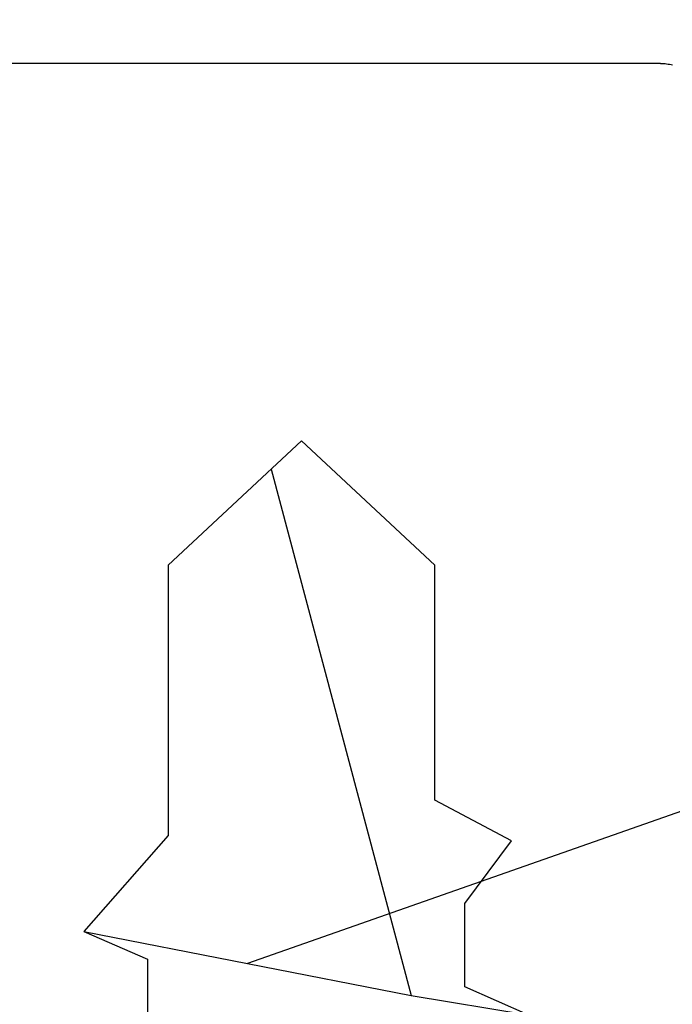
# Model space of a CAD drawing. Units: millimetres. Extents: x -20800 to 10813, y -7002 to 3654.
# Drawn here: x -13840 to -13834, y -4005 to -3997 of the extents above; entities that cross this region are included whole.
import ezdxf

# ---------------------------------------------------------------- set-up
doc = ezdxf.new("R2010")
doc.units = ezdxf.units.MM
for name, color, linetype in [('GR_018', 1, 'Continuous'), ('GR_035', 3, 'Continuous'), ('ŁĄCZNIK', 2, 'Continuous')]:
    doc.layers.add(name, color=color, linetype=linetype)

# ---------------------------------------------------------------- blocks, each defined once
blk = doc.blocks.new('5552_X_B5EC', base_point=(0, -51.8))
at = {"color": 0}
for p, q in [((23.4, -39.4755), (23.4, -31.7245)), ((23.39342, -39.55635), (23.39053, -39.57233)), ((23.39579, -39.54028), (23.39342, -39.55635)), ((23.39763, -39.52414), (23.39579, -39.54028)), ((23.39895, -39.50796), (23.39763, -39.52414)), ((23.39974, -39.49173), (23.39895, -39.50796)), ((23.4, -39.4755), (23.39974, -39.49173)), ((23.38713, -39.58821), (23.38321, -39.60397)), ((23.39053, -39.57233), (23.38713, -39.58821))]:
    blk.add_line(p, q, dxfattribs=at)

msp = doc.modelspace()

# ---------------------------------------------------------------- linework, layer by layer
at = {"layer": 'GR_018', "ltscale": 100}
msp.add_line((-13798.5566, -3991.2131), (-13837.8852, -4005.0277), dxfattribs=at)
at = {"layer": 'ŁĄCZNIK', "color": 1}
for p, q in [((-13837.4085, -4000.3903), (-13838.5911, -4001.4937)), ((-13836.2249, -4001.4946), (-13837.4085, -4000.3903)), ((-13837.6767, -4000.6406), (-13836.4329, -4005.3123)), ((-13838.5911, -4001.4937), (-13838.5911, -4003.8907)), ((-13836.2249, -4003.5781), (-13836.2249, -4001.4946)), ((-13835.5452, -4003.9384), (-13836.2249, -4003.5781)), ((-13838.5911, -4003.8907), (-13839.3375, -4004.7431)), ((-13835.958, -4004.4967), (-13835.5452, -4003.9384)), ((-13835.958, -4005.2359), (-13835.958, -4004.4967)), ((-13839.3375, -4004.7431), (-13836.4329, -4005.3123)), ((-13839.3375, -4004.7431), (-13838.775, -4004.9895)), ((-13838.775, -4004.9895), (-13838.775, -4005.7286)), ((-13835.3954, -4005.4823), (-13835.958, -4005.2359)), ((-13836.4329, -4005.3123), (-13835.3954, -4005.4823))]:
    msp.add_line(p, q, dxfattribs=at)

# ---------------------------------------------------------------- block references
at = {"layer": 'GR_035', "color": 1, "xscale": 0.8212791955381876, "yscale": 0.8212791955381876, "zscale": 0.8212791955381876, "rotation": 90}
msp.add_blockref('5552_X_B5EC', (-13824.099, -4016.2598), dxfattribs=at)

doc.saveas('drawing.dxf')
